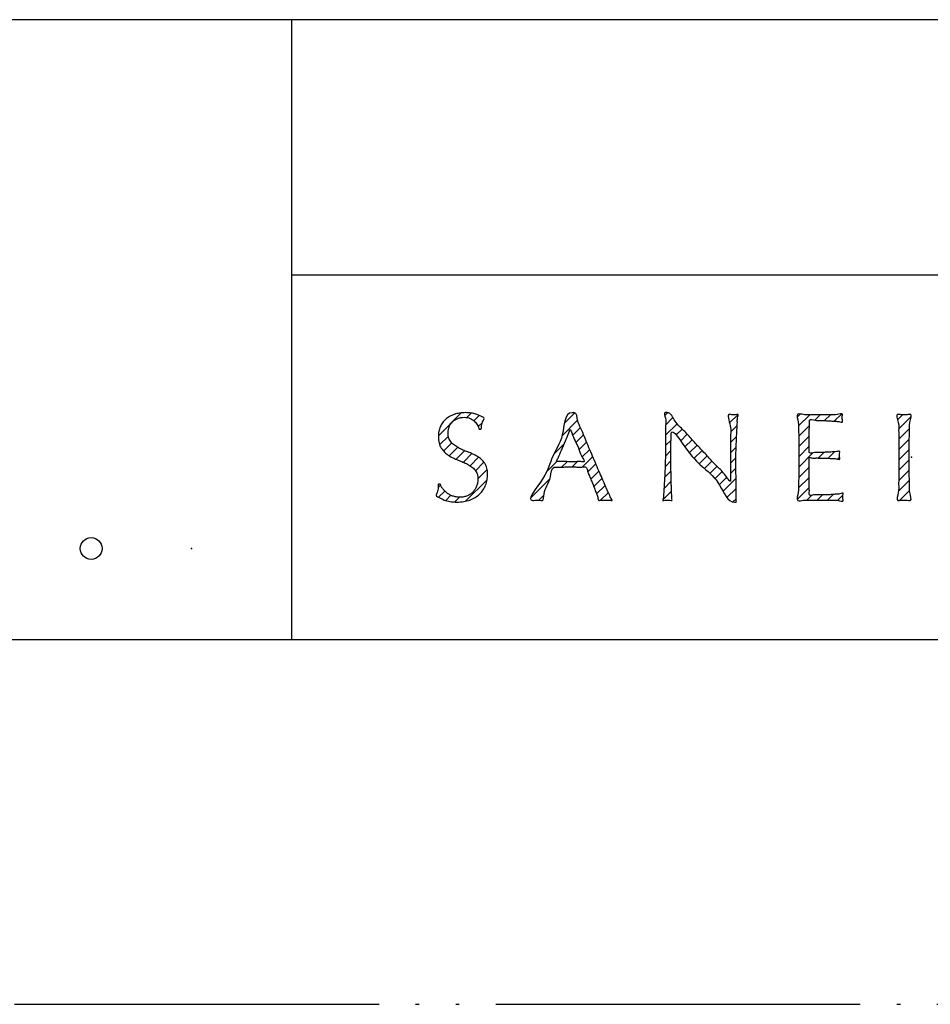
# Model space of a CAD drawing. Units: millimetres. Extents: x 0 to 210, y 0 to 297.
# Drawn here: x 159 to 184, y 0 to 27 of the extents above; entities that cross this region are included whole.
import ezdxf

# ---------------------------------------------------------------- set-up
doc = ezdxf.new("R2010")
doc.units = ezdxf.units.MM
doc.linetypes.add('PHANTOM', pattern=[13, 10, -1, 0, -1, 0, -1])
doc.layers.add('1', color=7, linetype='Continuous')
doc.layers.add('_U_30EC_U_30A4_U_30E4_U_30FC_1', color=7, linetype='Continuous')
pattern_1 = [(45, (0, 0), (-0.28284271, 0), [])]

# ---------------------------------------------------------------- blocks, each defined once
blk = doc.blocks.new('開示A4', base_point=(210, 0))
at = {"layer": '1', "linetype": 'Continuous'}
h = blk.add_hatch(dxfattribs=at)
h.set_pattern_fill('CUSTOM0', color=2, scale=0.1, angle=45, pattern_type=2)
h.set_pattern_definition(pattern_1)
edge = h.paths.add_edge_path()
edge.add_spline(control_points=[(170.147, 14.138), (170.163, 14.117), (170.197, 14.075), (170.26, 14.02), (170.333, 13.973), (170.418, 13.935), (170.513, 13.91), (170.617, 13.903), (170.722, 13.911), (170.821, 13.941), (170.906, 13.988), (170.978, 14.05), (171.035, 14.124), (171.077, 14.21), (171.103, 14.305), (171.112, 14.419), (171.099, 14.543), (171.033, 14.66), (170.937, 14.745), (170.825, 14.814), (170.699, 14.872), (170.566, 14.924), (170.431, 14.979), (170.305, 15.049), (170.193, 15.138), (170.097, 15.25), (170.033, 15.399), (170.02, 15.559), (170.032, 15.71), (170.071, 15.838), (170.135, 15.951), (170.224, 16.046), (170.334, 16.124), (170.463, 16.182), (170.611, 16.217), (170.768, 16.227), (170.917, 16.219), (171.06, 16.191), (171.16, 16.134), (171.313, 16.087), (171.246, 16.002), (171.23, 15.934), (171.198, 15.869), (171.215, 15.767), (171.167, 15.775), (171.132, 15.768), (171.13, 15.833), (171.099, 15.878), (171.066, 15.936), (171.021, 15.985), (170.966, 16.03), (170.901, 16.068), (170.823, 16.093), (170.736, 16.099), (170.645, 16.092), (170.559, 16.069), (170.483, 16.031), (170.417, 15.981), (170.362, 15.917), (170.322, 15.843), (170.298, 15.759), (170.289, 15.652), (170.302, 15.53), (170.368, 15.411), (170.464, 15.326), (170.576, 15.256), (170.701, 15.197), (170.835, 15.146), (170.969, 15.093), (171.095, 15.028), (171.208, 14.945), (171.303, 14.84), (171.367, 14.699), (171.381, 14.541), (171.367, 14.382), (171.324, 14.235), (171.255, 14.101), (171.157, 13.985), (171.035, 13.891), (170.887, 13.822), (170.718, 13.78), (170.532, 13.768), (170.353, 13.778), (170.188, 13.82), (170.083, 13.888), (169.935, 13.937), (169.998, 14.03), (170.007, 14.103), (170.03, 14.169), (170.003, 14.27), (170.052, 14.262), (170.092, 14.269), (170.1, 14.191), (170.131, 14.156), (170.147, 14.138)], knot_values=[0, 0, 0, 0, 0.079642, 0.162177, 0.248649, 0.340497, 0.438191, 0.543446, 0.651812, 0.753019, 0.84922, 0.941929, 1.03425, 1.129079, 1.226697, 1.32722, 1.470572, 1.59549, 1.719934, 1.850577, 1.98906, 2.134139, 2.280698, 2.42453, 2.56593, 2.708239, 2.861718, 3.045169, 3.183798, 3.314814, 3.442083, 3.569913, 3.702178, 3.842308, 3.992872, 4.156751, 4.310982, 4.44586, 4.572394, 4.701657, 4.768279, 4.835961, 4.912789, 5.006285, 5.026909, 5.047534, 5.101808, 5.162325, 5.22692, 5.294232, 5.364545, 5.438319, 5.517878, 5.607648, 5.70045, 5.788251, 5.872715, 5.955167, 6.037192, 6.120669, 6.206849, 6.296681, 6.442558, 6.56819, 6.692905, 6.82422, 6.963122, 7.107844, 7.253432, 7.395187, 7.533141, 7.67055, 7.816237, 7.987692, 8.142277, 8.293663, 8.442962, 8.591598, 8.743679, 8.903725, 9.076307, 9.265579, 9.459204, 9.61762, 9.75361, 9.874873, 9.95452, 10.024164, 10.097698, 10.1891, 10.209746, 10.230392, 10.300571, 10.37632, 10.37632, 10.37632, 10.37632], degree=3, periodic=0)
h = blk.add_hatch(dxfattribs=at)
h.set_pattern_fill('CUSTOM1', color=2, scale=0.1, angle=45, pattern_type=2)
h.set_pattern_definition(pattern_1)
edge = h.paths.add_edge_path()
edge.add_spline(control_points=[(174.792, 13.816), (174.777, 13.818), (174.746, 13.822), (174.701, 13.823), (174.656, 13.823), (174.61, 13.823), (174.564, 13.823), (174.518, 13.823), (174.475, 13.825), (174.404, 13.8), (174.406, 13.922), (174.359, 14.007), (174.319, 14.125), (174.271, 14.242), (174.22, 14.364), (174.172, 14.491), (174.114, 14.599), (174.098, 14.756), (173.957, 14.724), (173.851, 14.735), (173.736, 14.734), (173.625, 14.735), (173.518, 14.734), (173.412, 14.734), (173.311, 14.727), (173.127, 14.751), (173.116, 14.447), (173.009, 14.224), (172.91, 14.039), (172.923, 13.795), (172.805, 13.825), (172.742, 13.823), (172.679, 13.823), (172.395, 13.781), (173.025, 14.501), (173.109, 15.013), (173.493, 15.534), (173.478, 16.235), (173.724, 16.223), (173.826, 16.232), (173.825, 15.981), (173.943, 15.798), (174.032, 15.556), (174.132, 15.323), (174.231, 15.087), (174.33, 14.855), (174.426, 14.631), (174.516, 14.423), (174.599, 14.233), (174.673, 14.067), (174.734, 13.929), (174.775, 13.85), (174.792, 13.816)], knot_values=[0, 0, 0, 0, 0.047163, 0.091486, 0.135776, 0.182653, 0.22952, 0.273775, 0.318131, 0.365261, 0.457101, 0.567185, 0.689462, 0.818176, 0.951009, 1.085852, 1.218126, 1.343545, 1.454537, 1.567188, 1.680711, 1.794227, 1.900009, 2.004086, 2.108163, 2.214, 2.496039, 2.762351, 2.997275, 3.18511, 3.246408, 3.312608, 3.378878, 3.44014, 4.100502, 4.754913, 5.411332, 6.07789, 6.110575, 6.14326, 6.367989, 6.610525, 6.863389, 7.11938, 7.376037, 7.631165, 7.876722, 8.104954, 8.312917, 8.49773, 8.651019, 8.764739, 8.764739, 8.764739, 8.764739], degree=3, periodic=0)
edge = h.paths.add_edge_path(flags=16)
edge.add_spline(control_points=[(173.268, 14.886), (173.299, 14.886), (173.361, 14.886), (173.454, 14.883), (173.548, 14.88), (173.642, 14.879), (173.735, 14.88), (173.835, 14.879), (173.919, 14.889), (174.064, 14.862), (173.94, 15.037), (173.897, 15.197), (173.781, 15.455), (173.702, 15.592), (173.643, 15.809), (173.586, 15.593), (173.505, 15.453), (173.406, 15.204), (173.325, 15.019), (173.281, 14.917), (173.268, 14.886)], knot_values=[0, 0, 0, 0, 0.091148, 0.185812, 0.280413, 0.371589, 0.467908, 0.564268, 0.660568, 0.756965, 0.856135, 1.092616, 1.374868, 1.611349, 1.710518, 1.809403, 2.045205, 2.326647, 2.562449, 2.661334, 2.661334, 2.661334, 2.661334], degree=3, periodic=0)
h = blk.add_hatch(dxfattribs=at)
h.set_pattern_fill('CUSTOM2', color=2, scale=0.1, angle=45, pattern_type=2)
h.set_pattern_definition(pattern_1)
edge = h.paths.add_edge_path()
edge.add_spline(control_points=[(177.307, 14.709), (177.175, 14.823), (176.912, 15.05), (176.4, 15.892), (176.411, 15.534), (176.404, 15.393), (176.403, 15.194), (176.402, 15.022), (176.402, 14.879), (176.404, 14.783), (176.406, 14.675), (176.407, 14.562), (176.409, 14.444), (176.412, 14.327), (176.416, 14.212), (176.419, 14.105), (176.422, 14.01), (176.428, 13.926), (176.424, 13.869), (176.446, 13.798), (176.368, 13.829), (176.312, 13.82), (176.254, 13.829), (176.169, 13.797), (176.201, 13.881), (176.199, 13.949), (176.211, 14.052), (176.216, 14.17), (176.224, 14.304), (176.232, 14.448), (176.24, 14.597), (176.246, 14.748), (176.25, 14.897), (176.254, 15.041), (176.257, 15.176), (176.258, 15.365), (176.262, 15.59), (176.244, 15.864), (176.285, 16.028), (176.2, 16.227), (176.266, 16.224), (176.284, 16.224), (176.406, 16.226), (176.508, 15.947), (176.758, 15.746), (176.987, 15.478), (177.225, 15.226), (177.449, 14.99), (177.675, 14.732), (177.833, 14.616), (178.047, 14.28), (178.042, 14.405), (178.043, 14.463), (178.043, 14.55), (178.043, 14.644), (178.043, 14.73), (178.043, 14.792), (178.043, 14.941), (178.046, 15.18), (178.026, 15.545), (178.075, 15.808), (177.918, 16.219), (178.076, 16.164), (178.131, 16.162), (178.183, 16.163), (178.271, 16.204), (178.22, 16.057), (178.231, 15.95), (178.217, 15.791), (178.21, 15.629), (178.201, 15.46), (178.194, 15.298), (178.189, 15.154), (178.187, 15.034), (178.188, 14.927), (178.187, 14.818), (178.188, 14.7), (178.189, 14.576), (178.191, 14.449), (178.193, 14.322), (178.194, 14.199), (178.196, 14.083), (178.196, 13.981), (178.201, 13.89), (178.191, 13.832), (178.212, 13.765), (178.173, 13.773), (177.96, 13.758), (177.764, 14.314), (177.461, 14.576), (177.307, 14.709)], knot_values=[0, 0, 0, 0, 0.655041, 1.308087, 1.420804, 1.566131, 1.757067, 2.006514, 2.087328, 2.185329, 2.294612, 2.408936, 2.526803, 2.646361, 2.762536, 2.870057, 2.966883, 3.050803, 3.115818, 3.15603, 3.213914, 3.276689, 3.34296, 3.404231, 3.453823, 3.5325, 3.634775, 3.754909, 3.889737, 4.03577, 4.187257, 4.338734, 4.488479, 4.634708, 4.771493, 4.892687, 5.199776, 5.460354, 5.667603, 5.814723, 5.828991, 5.855488, 5.869756, 6.189797, 6.53189, 6.883054, 7.230512, 7.566967, 7.885204, 8.172887, 8.418012, 8.443927, 8.51076, 8.602145, 8.701714, 8.793099, 8.859933, 8.885848, 9.242301, 9.589275, 9.921809, 10.234796, 10.299682, 10.353235, 10.401546, 10.464829, 10.559739, 10.692395, 10.849204, 11.016263, 11.18672, 11.353726, 11.502574, 11.618665, 11.713299, 11.825111, 11.944649, 12.069292, 12.197073, 12.325626, 12.450346, 12.566466, 12.67099, 12.760776, 12.827032, 12.874291, 12.89832, 12.922348, 13.539848, 14.182943, 14.182943, 14.182943, 14.182943], degree=3, periodic=0)
h = blk.add_hatch(dxfattribs=at)
h.set_pattern_fill('CUSTOM3', color=2, scale=0.1, angle=45, pattern_type=2)
h.set_pattern_definition(pattern_1)
edge = h.paths.add_edge_path()
edge.add_spline(control_points=[(179.906, 15.739), (179.909, 15.806), (179.916, 15.94), (179.82, 16.225), (180.051, 16.163), (180.192, 16.17), (180.349, 16.162), (180.503, 16.163), (180.655, 16.162), (180.814, 16.172), (180.941, 16.155), (181.137, 16.227), (181.103, 16.126), (181.105, 16.076), (181.103, 16.027), (181.135, 15.941), (181.001, 15.99), (180.917, 15.984), (180.817, 15.995), (180.719, 16.001), (180.612, 16.007), (180.491, 16.016), (180.37, 16.005), (180.181, 16.065), (180.213, 15.906), (180.2, 15.808), (180.197, 15.696), (180.196, 15.577), (180.197, 15.45), (180.196, 15.323), (180.206, 15.225), (180.178, 15.084), (180.351, 15.14), (180.465, 15.127), (180.584, 15.134), (180.689, 15.139), (180.784, 15.143), (180.876, 15.151), (180.948, 15.146), (181.054, 15.185), (181.023, 15.105), (181.027, 15.056), (181.023, 15.006), (181.055, 14.921), (180.921, 14.974), (180.829, 14.965), (180.708, 14.976), (180.591, 14.977), (180.478, 14.978), (180.368, 14.984), (180.29, 14.972), (180.191, 15.005), (180.201, 14.948), (180.197, 14.914), (180.197, 14.871), (180.196, 14.834), (180.196, 14.795), (180.196, 14.757), (180.196, 14.719), (180.196, 14.69), (180.196, 14.659), (180.196, 14.614), (180.196, 14.56), (180.196, 14.515), (180.196, 14.431), (180.198, 14.317), (180.195, 14.168), (180.207, 14.066), (180.182, 13.933), (180.333, 13.979), (180.443, 13.964), (180.573, 13.969), (180.699, 13.973), (180.819, 13.977), (180.939, 13.99), (181.022, 13.981), (181.146, 14.041), (181.124, 13.985), (181.124, 13.959), (181.122, 13.932), (181.122, 13.897), (181.12, 13.861), (181.153, 13.768), (180.955, 13.841), (180.83, 13.818), (180.667, 13.825), (180.513, 13.823), (180.357, 13.824), (180.197, 13.821), (180.054, 13.833), (179.82, 13.77), (179.917, 14.056), (179.901, 14.25), (179.915, 14.478), (179.914, 14.634), (179.914, 14.74), (179.914, 14.802), (179.914, 14.892), (179.914, 14.996), (179.914, 15.1), (179.914, 15.19), (179.914, 15.253), (179.914, 15.359), (179.913, 15.516), (179.908, 15.665), (179.906, 15.739)], knot_values=[0, 0, 0, 0, 0.220341, 0.440781, 0.595249, 0.748843, 0.902358, 1.056802, 1.210736, 1.363041, 1.515316, 1.669377, 1.721612, 1.7732, 1.824934, 1.87711, 1.982682, 2.078782, 2.17281, 2.271938, 2.37835, 2.494132, 2.626682, 2.783145, 2.890701, 2.99313, 3.09987, 3.220238, 3.352695, 3.481733, 3.593499, 3.674323, 3.817952, 3.946167, 4.061405, 4.166481, 4.262479, 4.350737, 4.433072, 4.511216, 4.564262, 4.618474, 4.670128, 4.722297, 4.819541, 4.931195, 5.049996, 5.168644, 5.283971, 5.392261, 5.486512, 5.559178, 5.591426, 5.626216, 5.667156, 5.717449, 5.738402, 5.784499, 5.830596, 5.851549, 5.873019, 5.924218, 5.985326, 6.036524, 6.057994, 6.236848, 6.38141, 6.49319, 6.574068, 6.691018, 6.814882, 6.944308, 7.071267, 7.193489, 7.309043, 7.414007, 7.50514, 7.53115, 7.559222, 7.587202, 7.612569, 7.662551, 7.702879, 7.857328, 8.0108, 8.165256, 8.322233, 8.479565, 8.635216, 8.790883, 8.948305, 9.168272, 9.387359, 9.608048, 9.832914, 9.858339, 9.925367, 10.020131, 10.128762, 10.237394, 10.332158, 10.399186, 10.424611, 10.64992, 10.871885, 10.871885, 10.871885, 10.871885], degree=3, periodic=0)
h = blk.add_hatch(dxfattribs=at)
h.set_pattern_fill('CUSTOM4', color=2, scale=0.1, angle=45, pattern_type=2)
h.set_pattern_definition(pattern_1)
edge = h.paths.add_edge_path()
edge.add_spline(control_points=[(182.651, 15.734), (182.657, 15.798), (182.669, 15.926), (182.56, 16.202), (182.676, 16.172), (182.717, 16.168), (182.759, 16.163), (182.8, 16.162), (182.842, 16.163), (182.884, 16.168), (182.925, 16.172), (183.04, 16.202), (182.93, 15.923), (182.957, 15.743), (182.94, 15.51), (182.941, 15.349), (182.941, 15.223), (182.941, 15.124), (182.941, 14.993), (182.941, 14.861), (182.941, 14.763), (182.941, 14.636), (182.941, 14.475), (182.957, 14.244), (182.933, 14.059), (183.036, 13.789), (182.882, 13.827), (182.8, 13.821), (182.719, 13.827), (182.565, 13.789), (182.667, 14.059), (182.644, 14.244), (182.66, 14.475), (182.659, 14.636), (182.659, 14.763), (182.659, 14.861), (182.659, 14.993), (182.659, 15.124), (182.659, 15.223), (182.659, 15.349), (182.658, 15.512), (182.653, 15.661), (182.651, 15.734)], knot_values=[0, 0, 0, 0, 0.220791, 0.44594, 0.490239, 0.532747, 0.574226, 0.615543, 0.656816, 0.698251, 0.740766, 0.785137, 1.010289, 1.231081, 1.451765, 1.676638, 1.720461, 1.830018, 1.972442, 2.114867, 2.224424, 2.268247, 2.493629, 2.715603, 2.934211, 3.149502, 3.231388, 3.318232, 3.405143, 3.48697, 3.702258, 3.920866, 4.142839, 4.368222, 4.412045, 4.521602, 4.664026, 4.80645, 4.916007, 4.95983, 5.184704, 5.405387, 5.405387, 5.405387, 5.405387], degree=3, periodic=0)
at = {"layer": '1', "color": 7, "linetype": 'Continuous'}
for p, q in [((200, 27), (25, 27)), ((105, 10), (200, 10))]:
    blk.add_line(p, q, dxfattribs=at)
at = {"layer": '1', "color": 2, "linetype": 'Continuous'}
for p, q in [((166, 27), (166, 10)), ((166, 20), (200, 20))]:
    blk.add_line(p, q, dxfattribs=at)
at = {"layer": '1', "color": 4, "linetype": 'PHANTOM'}
blk.add_line((0, 0), (210, 0), dxfattribs=at)
at = {"layer": '1', "color": 7, "linetype": 'Continuous'}
blk.add_circle((160.5, 12.5), 0.3, dxfattribs=at)
at = {"layer": '1', "color": 4}
for p in [(183, 15), (163.25, 12.5)]:
    blk.add_point(p, dxfattribs=at)
at = {"layer": '_U_30EC_U_30A4_U_30E4_U_30FC_1', "color": 2, "linetype": 'Continuous'}
for points, knots in [([(170.147, 14.138), (170.163, 14.117), (170.197, 14.075), (170.26, 14.02), (170.333, 13.973), (170.418, 13.935), (170.513, 13.91), (170.617, 13.903), (170.722, 13.911), (170.821, 13.941), (170.906, 13.988), (170.978, 14.05), (171.035, 14.124), (171.077, 14.21), (171.103, 14.305), (171.112, 14.419), (171.099, 14.543), (171.033, 14.66), (170.937, 14.745), (170.825, 14.814), (170.699, 14.872), (170.566, 14.924), (170.431, 14.979), (170.305, 15.049), (170.193, 15.138), (170.097, 15.25), (170.033, 15.399), (170.02, 15.559), (170.032, 15.71), (170.071, 15.838), (170.135, 15.951), (170.224, 16.046), (170.334, 16.124), (170.463, 16.182), (170.611, 16.217), (170.768, 16.227), (170.917, 16.219), (171.06, 16.191), (171.16, 16.134), (171.313, 16.087), (171.246, 16.002), (171.23, 15.934), (171.198, 15.869), (171.215, 15.767), (171.167, 15.775), (171.132, 15.768), (171.13, 15.833), (171.099, 15.878), (171.066, 15.936), (171.021, 15.985), (170.966, 16.03), (170.901, 16.068), (170.823, 16.093), (170.736, 16.099), (170.645, 16.092), (170.559, 16.069), (170.483, 16.031), (170.417, 15.981), (170.362, 15.917), (170.322, 15.843), (170.298, 15.759), (170.289, 15.652), (170.302, 15.53), (170.368, 15.411), (170.464, 15.326), (170.576, 15.256), (170.701, 15.197), (170.835, 15.146), (170.969, 15.093), (171.095, 15.028), (171.208, 14.945), (171.303, 14.84), (171.367, 14.699), (171.381, 14.541), (171.367, 14.382), (171.324, 14.235), (171.255, 14.101), (171.157, 13.985), (171.035, 13.891), (170.887, 13.822), (170.718, 13.78), (170.532, 13.768), (170.353, 13.778), (170.188, 13.82), (170.083, 13.888), (169.935, 13.937), (169.998, 14.03), (170.007, 14.103), (170.03, 14.169), (170.003, 14.27), (170.052, 14.262), (170.092, 14.269), (170.1, 14.191), (170.131, 14.156), (170.147, 14.138)], [0, 0, 0, 0, 0.079642, 0.162177, 0.248649, 0.340497, 0.438191, 0.543446, 0.651812, 0.753019, 0.84922, 0.941929, 1.03425, 1.129079, 1.226697, 1.32722, 1.470572, 1.59549, 1.719934, 1.850577, 1.98906, 2.134139, 2.280698, 2.42453, 2.56593, 2.708239, 2.861718, 3.045169, 3.183798, 3.314814, 3.442083, 3.569913, 3.702178, 3.842308, 3.992872, 4.156751, 4.310982, 4.44586, 4.572394, 4.701657, 4.768279, 4.835961, 4.912789, 5.006285, 5.026909, 5.047534, 5.101808, 5.162325, 5.22692, 5.294232, 5.364545, 5.438319, 5.517878, 5.607648, 5.70045, 5.788251, 5.872715, 5.955167, 6.037192, 6.120669, 6.206849, 6.296681, 6.442558, 6.56819, 6.692905, 6.82422, 6.963122, 7.107844, 7.253432, 7.395187, 7.533141, 7.67055, 7.816237, 7.987692, 8.142277, 8.293663, 8.442962, 8.591598, 8.743679, 8.903725, 9.076307, 9.265579, 9.459204, 9.61762, 9.75361, 9.874873, 9.95452, 10.024164, 10.097698, 10.1891, 10.209746, 10.230392, 10.300571, 10.37632, 10.37632, 10.37632, 10.37632]), ([(174.792, 13.816), (174.777, 13.818), (174.746, 13.822), (174.701, 13.823), (174.656, 13.823), (174.61, 13.823), (174.564, 13.823), (174.518, 13.823), (174.475, 13.825), (174.404, 13.8), (174.406, 13.922), (174.359, 14.007), (174.319, 14.125), (174.271, 14.242), (174.22, 14.364), (174.172, 14.491), (174.114, 14.599), (174.098, 14.756), (173.957, 14.724), (173.851, 14.735), (173.736, 14.734), (173.625, 14.735), (173.518, 14.734), (173.412, 14.734), (173.311, 14.727), (173.127, 14.751), (173.116, 14.447), (173.009, 14.224), (172.91, 14.039), (172.923, 13.795), (172.805, 13.825), (172.742, 13.823), (172.679, 13.823), (172.395, 13.781), (173.025, 14.501), (173.109, 15.013), (173.493, 15.534), (173.478, 16.235), (173.724, 16.223), (173.826, 16.232), (173.825, 15.981), (173.943, 15.798), (174.032, 15.556), (174.132, 15.323), (174.231, 15.087), (174.33, 14.855), (174.426, 14.631), (174.516, 14.423), (174.599, 14.233), (174.673, 14.067), (174.734, 13.929), (174.775, 13.85), (174.792, 13.816)], [0, 0, 0, 0, 0.047163, 0.091486, 0.135776, 0.182653, 0.22952, 0.273775, 0.318131, 0.365261, 0.457101, 0.567185, 0.689462, 0.818176, 0.951009, 1.085852, 1.218126, 1.343545, 1.454537, 1.567188, 1.680711, 1.794227, 1.900009, 2.004086, 2.108163, 2.214, 2.496039, 2.762351, 2.997275, 3.18511, 3.246408, 3.312608, 3.378878, 3.44014, 4.100502, 4.754913, 5.411332, 6.07789, 6.110575, 6.14326, 6.367989, 6.610525, 6.863389, 7.11938, 7.376037, 7.631165, 7.876722, 8.104954, 8.312917, 8.49773, 8.651019, 8.764739, 8.764739, 8.764739, 8.764739]), ([(177.307, 14.709), (177.175, 14.823), (176.912, 15.05), (176.4, 15.892), (176.411, 15.534), (176.404, 15.393), (176.403, 15.194), (176.402, 15.022), (176.402, 14.879), (176.404, 14.783), (176.406, 14.675), (176.407, 14.562), (176.409, 14.444), (176.412, 14.327), (176.416, 14.212), (176.419, 14.105), (176.422, 14.01), (176.428, 13.926), (176.424, 13.869), (176.446, 13.798), (176.368, 13.829), (176.312, 13.82), (176.254, 13.829), (176.169, 13.797), (176.201, 13.881), (176.199, 13.949), (176.211, 14.052), (176.216, 14.17), (176.224, 14.304), (176.232, 14.448), (176.24, 14.597), (176.246, 14.748), (176.25, 14.897), (176.254, 15.041), (176.257, 15.176), (176.258, 15.365), (176.262, 15.59), (176.244, 15.864), (176.285, 16.028), (176.2, 16.227), (176.266, 16.224), (176.284, 16.224), (176.406, 16.226), (176.508, 15.947), (176.758, 15.746), (176.987, 15.478), (177.225, 15.226), (177.449, 14.99), (177.675, 14.732), (177.833, 14.616), (178.047, 14.28), (178.042, 14.405), (178.043, 14.463), (178.043, 14.55), (178.043, 14.644), (178.043, 14.73), (178.043, 14.792), (178.043, 14.941), (178.046, 15.18), (178.026, 15.545), (178.075, 15.808), (177.918, 16.219), (178.076, 16.164), (178.131, 16.162), (178.183, 16.163), (178.271, 16.204), (178.22, 16.057), (178.231, 15.95), (178.217, 15.791), (178.21, 15.629), (178.201, 15.46), (178.194, 15.298), (178.189, 15.154), (178.187, 15.034), (178.188, 14.927), (178.187, 14.818), (178.188, 14.7), (178.189, 14.576), (178.191, 14.449), (178.193, 14.322), (178.194, 14.199), (178.196, 14.083), (178.196, 13.981), (178.201, 13.89), (178.191, 13.832), (178.212, 13.765), (178.173, 13.773), (177.96, 13.758), (177.764, 14.314), (177.461, 14.576), (177.307, 14.709)], [0, 0, 0, 0, 0.655041, 1.308087, 1.420804, 1.566131, 1.757067, 2.006514, 2.087328, 2.185329, 2.294612, 2.408936, 2.526803, 2.646361, 2.762536, 2.870057, 2.966883, 3.050803, 3.115818, 3.15603, 3.213914, 3.276689, 3.34296, 3.404231, 3.453823, 3.5325, 3.634775, 3.754909, 3.889737, 4.03577, 4.187257, 4.338734, 4.488479, 4.634708, 4.771493, 4.892687, 5.199776, 5.460354, 5.667603, 5.814723, 5.828991, 5.855488, 5.869756, 6.189797, 6.53189, 6.883054, 7.230512, 7.566967, 7.885204, 8.172887, 8.418012, 8.443927, 8.51076, 8.602145, 8.701714, 8.793099, 8.859933, 8.885848, 9.242301, 9.589275, 9.921809, 10.234796, 10.299682, 10.353235, 10.401546, 10.464829, 10.559739, 10.692395, 10.849204, 11.016263, 11.18672, 11.353726, 11.502574, 11.618665, 11.713299, 11.825111, 11.944649, 12.069292, 12.197073, 12.325626, 12.450346, 12.566466, 12.67099, 12.760776, 12.827032, 12.874291, 12.89832, 12.922348, 13.539848, 14.182943, 14.182943, 14.182943, 14.182943]), ([(179.906, 15.739), (179.909, 15.806), (179.916, 15.94), (179.82, 16.225), (180.051, 16.163), (180.192, 16.17), (180.349, 16.162), (180.503, 16.163), (180.655, 16.162), (180.814, 16.172), (180.941, 16.155), (181.137, 16.227), (181.103, 16.126), (181.105, 16.076), (181.103, 16.027), (181.135, 15.941), (181.001, 15.99), (180.917, 15.984), (180.817, 15.995), (180.719, 16.001), (180.612, 16.007), (180.491, 16.016), (180.37, 16.005), (180.181, 16.065), (180.213, 15.906), (180.2, 15.808), (180.197, 15.696), (180.196, 15.577), (180.197, 15.45), (180.196, 15.323), (180.206, 15.225), (180.178, 15.084), (180.351, 15.14), (180.465, 15.127), (180.584, 15.134), (180.689, 15.139), (180.784, 15.143), (180.876, 15.151), (180.948, 15.146), (181.054, 15.185), (181.023, 15.105), (181.027, 15.056), (181.023, 15.006), (181.055, 14.921), (180.921, 14.974), (180.829, 14.965), (180.708, 14.976), (180.591, 14.977), (180.478, 14.978), (180.368, 14.984), (180.29, 14.972), (180.191, 15.005), (180.201, 14.948), (180.197, 14.914), (180.197, 14.871), (180.196, 14.834), (180.196, 14.795), (180.196, 14.757), (180.196, 14.719), (180.196, 14.69), (180.196, 14.659), (180.196, 14.614), (180.196, 14.56), (180.196, 14.515), (180.196, 14.431), (180.198, 14.317), (180.195, 14.168), (180.207, 14.066), (180.182, 13.933), (180.333, 13.979), (180.443, 13.964), (180.573, 13.969), (180.699, 13.973), (180.819, 13.977), (180.939, 13.99), (181.022, 13.981), (181.146, 14.041), (181.124, 13.985), (181.124, 13.959), (181.122, 13.932), (181.122, 13.897), (181.12, 13.861), (181.153, 13.768), (180.955, 13.841), (180.83, 13.818), (180.667, 13.825), (180.513, 13.823), (180.357, 13.824), (180.197, 13.821), (180.054, 13.833), (179.82, 13.77), (179.917, 14.056), (179.901, 14.25), (179.915, 14.478), (179.914, 14.634), (179.914, 14.74), (179.914, 14.802), (179.914, 14.892), (179.914, 14.996), (179.914, 15.1), (179.914, 15.19), (179.914, 15.253), (179.914, 15.359), (179.913, 15.516), (179.908, 15.665), (179.906, 15.739)], [0, 0, 0, 0, 0.220341, 0.440781, 0.595249, 0.748843, 0.902358, 1.056802, 1.210736, 1.363041, 1.515316, 1.669377, 1.721612, 1.7732, 1.824934, 1.87711, 1.982682, 2.078782, 2.17281, 2.271938, 2.37835, 2.494132, 2.626682, 2.783145, 2.890701, 2.99313, 3.09987, 3.220238, 3.352695, 3.481733, 3.593499, 3.674323, 3.817952, 3.946167, 4.061405, 4.166481, 4.262479, 4.350737, 4.433072, 4.511216, 4.564262, 4.618474, 4.670128, 4.722297, 4.819541, 4.931195, 5.049996, 5.168644, 5.283971, 5.392261, 5.486512, 5.559178, 5.591426, 5.626216, 5.667156, 5.717449, 5.738402, 5.784499, 5.830596, 5.851549, 5.873019, 5.924218, 5.985326, 6.036524, 6.057994, 6.236848, 6.38141, 6.49319, 6.574068, 6.691018, 6.814882, 6.944308, 7.071267, 7.193489, 7.309043, 7.414007, 7.50514, 7.53115, 7.559222, 7.587202, 7.612569, 7.662551, 7.702879, 7.857328, 8.0108, 8.165256, 8.322233, 8.479565, 8.635216, 8.790883, 8.948305, 9.168272, 9.387359, 9.608048, 9.832914, 9.858339, 9.925367, 10.020131, 10.128762, 10.237394, 10.332158, 10.399186, 10.424611, 10.64992, 10.871885, 10.871885, 10.871885, 10.871885]), ([(182.651, 15.734), (182.657, 15.798), (182.669, 15.926), (182.56, 16.202), (182.676, 16.172), (182.717, 16.168), (182.759, 16.163), (182.8, 16.162), (182.842, 16.163), (182.884, 16.168), (182.925, 16.172), (183.04, 16.202), (182.93, 15.923), (182.957, 15.743), (182.94, 15.51), (182.941, 15.349), (182.941, 15.223), (182.941, 15.124), (182.941, 14.993), (182.941, 14.861), (182.941, 14.763), (182.941, 14.636), (182.941, 14.475), (182.957, 14.244), (182.933, 14.059), (183.036, 13.789), (182.882, 13.827), (182.8, 13.821), (182.719, 13.827), (182.565, 13.789), (182.667, 14.059), (182.644, 14.244), (182.66, 14.475), (182.659, 14.636), (182.659, 14.763), (182.659, 14.861), (182.659, 14.993), (182.659, 15.124), (182.659, 15.223), (182.659, 15.349), (182.658, 15.512), (182.653, 15.661), (182.651, 15.734)], [0, 0, 0, 0, 0.220791, 0.44594, 0.490239, 0.532747, 0.574226, 0.615543, 0.656816, 0.698251, 0.740766, 0.785137, 1.010289, 1.231081, 1.451765, 1.676638, 1.720461, 1.830018, 1.972442, 2.114867, 2.224424, 2.268247, 2.493629, 2.715603, 2.934211, 3.149502, 3.231388, 3.318232, 3.405143, 3.48697, 3.702258, 3.920866, 4.142839, 4.368222, 4.412045, 4.521602, 4.664026, 4.80645, 4.916007, 4.95983, 5.184704, 5.405387, 5.405387, 5.405387, 5.405387]), ([(173.268, 14.886), (173.299, 14.886), (173.361, 14.886), (173.454, 14.883), (173.548, 14.88), (173.642, 14.879), (173.735, 14.88), (173.835, 14.879), (173.919, 14.889), (174.064, 14.862), (173.94, 15.037), (173.897, 15.197), (173.781, 15.455), (173.702, 15.592), (173.643, 15.809), (173.586, 15.593), (173.505, 15.453), (173.406, 15.204), (173.325, 15.019), (173.281, 14.917), (173.268, 14.886)], [0, 0, 0, 0, 0.091148, 0.185812, 0.280413, 0.371589, 0.467908, 0.564268, 0.660568, 0.756965, 0.856135, 1.092616, 1.374868, 1.611349, 1.710518, 1.809403, 2.045205, 2.326647, 2.562449, 2.661334, 2.661334, 2.661334, 2.661334])]:
    blk.add_open_spline(points, degree=3, knots=knots, dxfattribs=at)
blk = doc.blocks.new('V662-13_K__1', base_point=(210, 0))
at = {"layer": '1'}
blk.add_blockref('開示A4', (210, 0), dxfattribs=at)

msp = doc.modelspace()

# ---------------------------------------------------------------- block references
at = {"layer": '1'}
msp.add_blockref('V662-13_K__1', (210, 0), dxfattribs=at)

doc.saveas('drawing.dxf')
